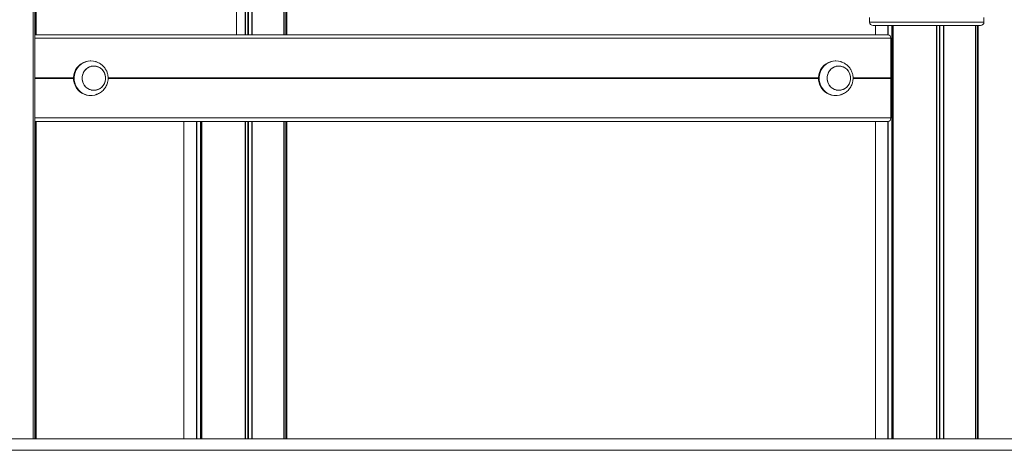
# Model space of a CAD drawing. Units: millimetres. Extents: x -558 to 6687, y -6069 to 3115.
# Drawn here: x 4402 to 5255, y 1997 to 2370 of the extents above; entities that cross this region are included whole.
import ezdxf

# ---------------------------------------------------------------- set-up
doc = ezdxf.new("R2010")
doc.units = ezdxf.units.MM
doc.header["$LTSCALE"] = 20

msp = doc.modelspace()

# ---------------------------------------------------------------- linework, layer by layer
at = {"color": 8, "linetype": 'Continuous', "lineweight": 18}
for p, q in [((4413.7, 3104.79), (4413.7, 2006.79)), ((4415.19, 3104.79), (4415.19, 2356.2)), ((4415.34, 3104.79), (4415.34, 2356.72)), ((4599.62, 3104.79), (4599.62, 2356.79)), ((4600.13, 3104.79), (4600.13, 2356.79)), ((4603.1, 3104.79), (4603.1, 2356.79)), ((4603.41, 3104.79), (4603.41, 2356.79)), ((4630.82, 3104.79), (4630.82, 2356.79)), ((4632.31, 3104.79), (4632.31, 2356.79)), ((4632.46, 3104.79), (4632.46, 2356.79)), ((4597.23, 2392.96), (4597.23, 2356.79)), ((4597.51, 2393.51), (4597.51, 2356.79)), ((5137.93, 2367.79), (5236.93, 2367.79)), ((5153.84, 2364.79), (5153.84, 2356.79)), ((5154.11, 2364.79), (5154.11, 2356.79)), ((5157.13, 2364.79), (5157.13, 2006.79)), ((5157.51, 2364.79), (5157.51, 2006.79)), ((5158.21, 2364.79), (5158.21, 2006.79)), ((5158.37, 2364.79), (5158.37, 2006.79)), ((5195.92, 2364.79), (5195.92, 2006.79)), ((5196.19, 2364.79), (5196.19, 2006.79)), ((5198.3, 2364.79), (5198.3, 2006.79)), ((5198.81, 2364.79), (5198.81, 2006.79)), ((5201.78, 2364.79), (5201.78, 2006.79)), ((5202.09, 2364.79), (5202.09, 2006.79)), ((5229.5, 2364.79), (5229.5, 2006.79)), ((5230.99, 2364.79), (5230.99, 2006.79)), ((5231.14, 2364.79), (5231.14, 2006.79)), ((4415.03, 2319.59), (4448.61, 2319.59)), ((4415.04, 2319.49), (4448.61, 2319.49)), ((4415.04, 2319.09), (4448.6, 2319.09)), ((4415.05, 2319.39), (4448.6, 2319.39)), ((4415.05, 2319.18), (4448.6, 2319.18)), ((4478.5, 2319.09), (5093.67, 2319.09)), ((4478.51, 2319.59), (5093.67, 2319.59)), ((4478.52, 2319.49), (5093.67, 2319.49)), ((4478.53, 2319.39), (5093.67, 2319.39)), ((4478.54, 2319.18), (5093.67, 2319.18)), ((5123.57, 2319.09), (5156.18, 2319.09)), ((5123.58, 2319.59), (5156.19, 2319.59)), ((5123.59, 2319.49), (5156.18, 2319.49)), ((5123.59, 2319.39), (5156.14, 2319.39)), ((5123.61, 2319.18), (5156.14, 2319.18)), ((4415.03, 2318.98), (4448.6, 2318.98)), ((4478.53, 2318.98), (5093.67, 2318.98)), ((5123.6, 2318.98), (5156.19, 2318.98)), ((4415.19, 2282.38), (4415.19, 2006.79)), ((4415.34, 2281.85), (4415.34, 2006.79)), ((4555.16, 2281.79), (4555.16, 2006.79)), ((4555.42, 2281.79), (4555.42, 2006.79)), ((4558.45, 2281.79), (4558.45, 2006.79)), ((4558.83, 2281.79), (4558.83, 2006.79)), ((4559.53, 2281.79), (4559.53, 2006.79)), ((4559.69, 2281.79), (4559.69, 2006.79)), ((4597.23, 2281.79), (4597.23, 2006.79)), ((4597.51, 2281.79), (4597.51, 2006.79)), ((4599.62, 2281.79), (4599.62, 2006.79)), ((4600.13, 2281.79), (4600.13, 2006.79)), ((4603.1, 2281.79), (4603.1, 2006.79)), ((4603.41, 2281.79), (4603.41, 2006.79)), ((4630.82, 2281.79), (4630.82, 2006.79)), ((4632.31, 2281.79), (4632.31, 2006.79)), ((4632.46, 2281.79), (4632.46, 2006.79)), ((5153.84, 2281.79), (5153.84, 2006.79)), ((5154.11, 2281.79), (5154.11, 2006.79))]:
    msp.add_line(p, q, dxfattribs=at)
at = {"color": 7, "linetype": 'Continuous', "lineweight": 18}
for p, q in [((4413.73, 2006.79), (4413.73, 3104.79)), ((4416.12, 2356.79), (4416.12, 3104.79)), ((4630.84, 2356.79), (4630.84, 3104.79)), ((4633.24, 2356.79), (4633.24, 3104.79)), ((4589.63, 2358.29), (4589.63, 2386.13)), ((5137.93, 2371.79), (5137.93, 2367.79)), ((5236.93, 2367.79), (5236.93, 2371.79)), ((5233.93, 2364.79), (5140.93, 2364.79)), ((5142.93, 2364.79), (5142.93, 2356.79)), ((5229.53, 2006.79), (5229.53, 2364.79)), ((5231.93, 2006.79), (5231.93, 2364.79)), ((4415.03, 2353.79), (5156.19, 2353.79)), ((4415.03, 2319.59), (4415.03, 2353.79)), ((4415.42, 2356.79), (5154.24, 2356.79)), ((5156.19, 2319.59), (5156.19, 2353.79)), ((4463.6, 2334.18), (4463.08, 2334.18)), ((4466.22, 2329.68), (4463.87, 2329.68)), ((5108.67, 2334.18), (5108.15, 2334.18)), ((5111.28, 2329.68), (5108.93, 2329.68)), ((4415.04, 2319.49), (4415.05, 2319.39)), ((4415.05, 2319.18), (4415.04, 2319.09)), ((5156.14, 2319.39), (5156.18, 2319.49)), ((5156.18, 2319.09), (5156.14, 2319.18)), ((4415.03, 2284.79), (4415.03, 2318.98)), ((5156.19, 2284.79), (5156.19, 2318.98)), ((4463.08, 2304.18), (4463.6, 2304.18)), ((4463.87, 2308.68), (4466.22, 2308.68)), ((5108.15, 2304.18), (5108.67, 2304.18)), ((5108.93, 2308.68), (5111.28, 2308.68)), ((4415.03, 2284.79), (5156.19, 2284.79)), ((4415.42, 2281.79), (5154.24, 2281.79)), ((4416.12, 2006.79), (4416.12, 2281.79)), ((4544.24, 2281.79), (4544.24, 2006.79)), ((4630.84, 2006.79), (4630.84, 2281.79)), ((4633.24, 2006.79), (4633.24, 2281.79)), ((5142.93, 2281.79), (5142.93, 2006.79)), ((3217.28, 2006.79), (5272.2, 2006.79)), ((3217.28, 1996.79), (5272.2, 1996.79))]:
    msp.add_line(p, q, dxfattribs=at)
at = {"color": 7, "linetype": 'Continuous', "lineweight": 18, "flags": 128}
for points in [[(4463.08, 2334.18), (4460.87, 2334.01), (4458.71, 2333.49), (4456.66, 2332.63), (4454.75, 2331.45), (4453.04, 2329.99), (4451.57, 2328.28), (4450.36, 2326.35), (4449.45, 2324.25), (4448.87, 2322.04), (4448.61, 2319.76), (4448.7, 2317.46), (4449.12, 2315.21), (4449.87, 2313.05), (4450.93, 2311.03), (4452.27, 2309.2), (4453.87, 2307.61), (4455.68, 2306.29), (4457.67, 2305.27), (4459.78, 2304.58), (4461.97, 2304.23), (4463.08, 2304.18)], [(4463.6, 2334.18), (4461.39, 2334.01), (4459.24, 2333.49), (4457.18, 2332.63), (4455.27, 2331.45), (4453.56, 2329.99), (4452.09, 2328.28), (4450.88, 2326.35), (4449.98, 2324.25), (4449.39, 2322.04), (4449.13, 2319.76), (4449.22, 2317.46), (4449.64, 2315.21), (4450.39, 2313.05), (4451.45, 2311.03), (4452.79, 2309.2), (4454.39, 2307.61), (4456.2, 2306.29), (4458.19, 2305.27), (4460.31, 2304.58), (4462.5, 2304.23), (4464.71, 2304.23), (4466.9, 2304.58), (4467.55, 2304.75)], [(4462.15, 2309.57), (4463.92, 2308.96), (4465.78, 2308.69), (4467.65, 2308.79), (4469.47, 2309.24), (4471.17, 2310.03), (4472.71, 2311.13), (4474.03, 2312.5), (4475.09, 2314.1), (4475.84, 2315.88), (4476.26, 2317.77), (4476.34, 2319.7), (4476.08, 2321.62), (4475.48, 2323.45), (4474.56, 2325.14), (4473.36, 2326.63), (4471.92, 2327.86), (4470.28, 2328.8), (4468.51, 2329.41), (4466.65, 2329.67), (4464.79, 2329.58), (4462.97, 2329.13), (4461.26, 2328.34), (4459.72, 2327.24), (4458.4, 2325.87), (4457.35, 2324.27), (4456.6, 2322.49), (4456.17, 2320.6), (4456.09, 2318.67), (4456.36, 2316.75), (4456.96, 2314.91), (4457.87, 2313.22), (4459.07, 2311.74), (4460.51, 2310.5), (4462.15, 2309.57)], [(4466.21, 2329.68), (4464.35, 2329.51), (4462.55, 2328.98), (4460.88, 2328.11), (4459.38, 2326.94), (4458.12, 2325.51), (4457.14, 2323.86), (4456.46, 2322.06), (4456.12, 2320.15), (4456.12, 2318.22), (4456.46, 2316.31), (4457.14, 2314.5), (4458.12, 2312.86), (4459.38, 2311.43), (4460.88, 2310.26), (4462.55, 2309.39), (4464.35, 2308.86), (4466.21, 2308.68), (4468.08, 2308.86), (4469.88, 2309.39), (4471.55, 2310.26), (4473.04, 2311.43), (4474.3, 2312.86), (4475.29, 2314.5), (4475.96, 2316.31), (4476.31, 2318.22), (4476.31, 2320.15), (4475.96, 2322.06), (4475.29, 2323.86), (4474.3, 2325.51), (4473.04, 2326.94), (4471.55, 2328.11), (4469.88, 2328.98), (4468.08, 2329.51), (4466.21, 2329.68)], [(4467.55, 2333.62), (4465.82, 2334.01), (4463.6, 2334.18)], [(5108.15, 2334.18), (5105.94, 2334.01), (5103.78, 2333.49), (5101.72, 2332.63), (5099.82, 2331.45), (5098.1, 2329.99), (5096.63, 2328.28), (5095.42, 2326.35), (5094.52, 2324.25), (5093.93, 2322.04), (5093.68, 2319.76), (5093.76, 2317.46), (5094.18, 2315.21), (5094.93, 2313.05), (5095.99, 2311.03), (5097.34, 2309.2), (5098.93, 2307.61), (5100.75, 2306.29), (5102.73, 2305.27), (5104.85, 2304.58), (5107.04, 2304.23), (5108.15, 2304.18)], [(5108.67, 2334.18), (5106.46, 2334.01), (5104.3, 2333.49), (5102.24, 2332.63), (5100.34, 2331.45), (5098.63, 2329.99), (5097.15, 2328.28), (5095.95, 2326.35), (5095.04, 2324.25), (5094.45, 2322.04), (5094.2, 2319.76), (5094.28, 2317.46), (5094.71, 2315.21), (5095.45, 2313.05), (5096.51, 2311.03), (5097.86, 2309.2), (5099.45, 2307.61), (5101.27, 2306.29), (5103.25, 2305.27), (5105.37, 2304.58), (5107.56, 2304.23), (5109.78, 2304.23), (5111.97, 2304.58), (5112.61, 2304.75)], [(5107.21, 2309.57), (5108.99, 2308.96), (5110.84, 2308.69), (5112.71, 2308.79), (5114.53, 2309.24), (5116.24, 2310.03), (5117.78, 2311.13), (5119.1, 2312.5), (5120.15, 2314.1), (5120.9, 2315.88), (5121.32, 2317.77), (5121.4, 2319.7), (5121.14, 2321.62), (5120.54, 2323.45), (5119.62, 2325.14), (5118.43, 2326.63), (5116.98, 2327.86), (5115.35, 2328.8), (5113.57, 2329.41), (5111.72, 2329.67), (5109.85, 2329.58), (5108.03, 2329.13), (5106.32, 2328.34), (5104.78, 2327.24), (5103.46, 2325.87), (5102.41, 2324.27), (5101.66, 2322.49), (5101.24, 2320.6), (5101.16, 2318.67), (5101.42, 2316.75), (5102.02, 2314.91), (5102.93, 2313.22), (5104.13, 2311.74), (5105.58, 2310.5), (5107.21, 2309.57)], [(5111.28, 2329.68), (5109.41, 2329.51), (5107.62, 2328.98), (5105.94, 2328.11), (5104.45, 2326.94), (5103.19, 2325.51), (5102.2, 2323.86), (5101.53, 2322.06), (5101.18, 2320.15), (5101.18, 2318.22), (5101.53, 2316.31), (5102.2, 2314.5), (5103.19, 2312.86), (5104.45, 2311.43), (5105.94, 2310.26), (5107.62, 2309.39), (5109.41, 2308.86), (5111.28, 2308.68), (5113.14, 2308.86), (5114.94, 2309.39), (5116.61, 2310.26), (5118.11, 2311.43), (5119.37, 2312.86), (5120.35, 2314.5), (5121.03, 2316.31), (5121.37, 2318.22), (5121.37, 2320.15), (5121.03, 2322.06), (5120.35, 2323.86), (5119.37, 2325.51), (5118.11, 2326.94), (5116.61, 2328.11), (5114.94, 2328.98), (5113.14, 2329.51), (5111.28, 2329.68)], [(5112.62, 2333.62), (5110.88, 2334.01), (5108.67, 2334.18)]]:
    msp.add_lwpolyline(points, dxfattribs=at)
at = {"color": 7, "linetype": 'Continuous', "lineweight": 18}
for centre, radius, start, end in [((5140.93, 2367.79), 3, 180, 270), ((5233.93, 2367.79), 3, 270, 0), ((4579.3, 2358.24), 10.32, 351.88699, 0.24115)]:
    msp.add_arc(centre, radius, start, end, dxfattribs=at)
for centre, major_axis, ratio, start_param, end_param in [((4415.42, 2353.79), (0, 3), 0.129139, 0, 1.570796), ((5154.24, 2353.79), (0, 3), 0.650928, 4.712389, 6.283185), ((4415.06, 2319.59), (0, 0.2), 0.129139, 1.570796, 2.111848), ((4415.06, 2318.98), (0, 0.2), 0.129139, 1.029744, 1.570796), ((4415.02, 2319.29), (0, 0.2), 0.129139, 4.171337, 5.253441), ((5156.25, 2319.29), (0, 0.2), 0.650928, 1.029744, 2.111848), ((5156.06, 2319.59), (0, 0.2), 0.650928, 4.171337, 4.712389), ((5156.06, 2318.98), (0, 0.2), 0.650928, 4.712389, 5.253441), ((4415.42, 2284.79), (0, 3), 0.129139, 1.570796, 3.141593), ((5154.24, 2284.79), (0, 3), 0.650928, 3.141593, 4.712389)]:
    msp.add_ellipse(centre, major_axis=major_axis, ratio=ratio, start_param=start_param, end_param=end_param, dxfattribs=at)
for points, knots in [([(4478.54, 2319.18), (4478.52, 2319.91), (4478.47, 2320.94), (4478.2, 2322.44), (4477.87, 2323.71), (4477.32, 2325.17), (4476.59, 2326.64), (4475.65, 2328.07), (4474.53, 2329.42), (4473.25, 2330.64), (4471.84, 2331.69), (4470.39, 2332.53), (4469.1, 2333.1), (4468.18, 2333.42), (4467.72, 2333.57), (4467.58, 2333.61), (4467.55, 2333.62)], [0, 0, 0, 0, 0.110677, 0.156388, 0.232024, 0.310524, 0.394522, 0.481765, 0.571109, 0.661377, 0.751143, 0.838049, 0.916851, 0.96693, 0.992868, 1, 1, 1, 1]), ([(5123.61, 2319.18), (5123.58, 2319.91), (5123.54, 2320.94), (5123.27, 2322.44), (5122.94, 2323.71), (5122.39, 2325.17), (5121.65, 2326.64), (5120.72, 2328.07), (5119.6, 2329.42), (5118.31, 2330.64), (5116.9, 2331.69), (5115.45, 2332.53), (5114.17, 2333.1), (5113.25, 2333.42), (5112.78, 2333.57), (5112.64, 2333.61), (5112.61, 2333.62)], [0, 0, 0, 0, 0.110678, 0.156388, 0.232024, 0.310524, 0.394523, 0.481765, 0.57111, 0.661378, 0.751145, 0.83805, 0.916852, 0.96693, 0.992868, 1, 1, 1, 1]), ([(4467.55, 2304.75), (4467.65, 2304.78), (4467.89, 2304.85), (4468.55, 2305.07), (4469.65, 2305.49), (4471.14, 2306.24), (4472.74, 2307.31), (4474.21, 2308.6), (4475.5, 2310.08), (4476.57, 2311.68), (4477.39, 2313.33), (4477.93, 2314.85), (4478.27, 2316.24), (4478.5, 2317.63), (4478.53, 2318.63), (4478.54, 2319.18)], [0, 0, 0, 0, 0.022039, 0.050919, 0.111403, 0.20675, 0.305173, 0.404756, 0.504315, 0.602616, 0.697396, 0.785565, 0.848229, 0.915475, 1, 1, 1, 1]), ([(5112.61, 2304.75), (5112.72, 2304.78), (5112.95, 2304.85), (5113.61, 2305.07), (5114.71, 2305.49), (5116.2, 2306.24), (5117.8, 2307.31), (5119.28, 2308.6), (5120.56, 2310.08), (5121.63, 2311.68), (5122.45, 2313.33), (5122.99, 2314.85), (5123.33, 2316.24), (5123.56, 2317.63), (5123.59, 2318.63), (5123.61, 2319.18)], [0, 0, 0, 0, 0.022035, 0.050918, 0.111401, 0.206749, 0.305172, 0.404755, 0.504313, 0.602615, 0.697395, 0.785565, 0.848228, 0.915474, 1, 1, 1, 1])]:
    msp.add_open_spline(points, degree=3, knots=knots, dxfattribs=at)

doc.saveas('drawing.dxf')
